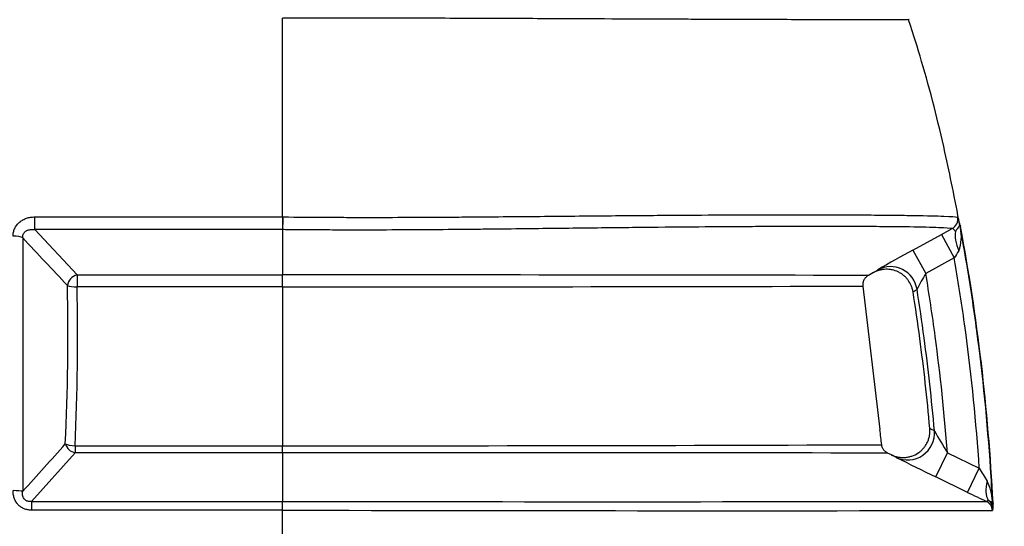
# Model space of a CAD drawing. Units: millimetres. Extents: x 0 to 21000, y 0 to 14850.
# Drawn here: x 8339 to 9257, y 11293 to 11765 of the extents above; entities that cross this region are included whole.
import ezdxf
from ezdxf.enums import TextEntityAlignment as Align

# ---------------------------------------------------------------- set-up
doc = ezdxf.new("R2010")
doc.units = ezdxf.units.MM
doc.header["$LTSCALE"] = 50
doc.layers.add('Default', color=7, linetype='Continuous')
doc.layers.add('DV1_0', color=7, linetype='Continuous')
doc.styles.add('SEACAD_Arial', font='arial.ttf')
doc.dimstyles.new('ISO', dxfattribs={"dimtxt": 175, "dimasz": 175, "dimexe": 87.5, "dimexo": 0, "dimgap": 43.75, "dimtad": 1, "dimdec": 0, "dimrnd": 10, "dimtxsty": 'SEACAD_Arial', "dimblk1": '_SE_FILLED', "dimblk2": '_SE_FILLED', "dimsah": 1, "dimcen": 87.5, "dimadec": 0, "dimazin": 0, "dimtfac": 0.5, "dimtdec": 4, "dimtmove": 0, "dimatfit": 3, "dimfxl": 1, "dimarcsym": 0})

# ---------------------------------------------------------------- blocks, each defined once
blk = doc.blocks.new('SE4')
at = {"layer": 'DV1_0', "color": 7, "linetype": 'Continuous'}
for p, q in [((8584.55, 11581.12), (8584.55, 11766.5)), ((8353.46, 11581.12), (8584.55, 11581.12)), ((8353.46, 11569.25), (8353.46, 11581.12)), ((8584.55, 11581.12), (8584.66, 11581.12)), ((8584.55, 11581.12), (8584.55, 11569.25)), ((9215.89, 11573.51), (9215.67, 11573.58)), ((9216.16, 11573.32), (9215.89, 11573.51)), ((8353.46, 11569.25), (8392.95, 11527.08)), ((8584.55, 11569.25), (8353.46, 11569.25)), ((8584.55, 11569.25), (8584.55, 11527.08)), ((9172.04, 11550.28), (9198.62, 11564.79)), ((9198.62, 11564.79), (9208.65, 11570.22)), ((9198.62, 11564.79), (9210.6, 11542.85)), ((8342.26, 11561.58), (8342.26, 11325.33)), ((9172.04, 11550.28), (9184.01, 11528.34)), ((9210.6, 11542.85), (9184.01, 11528.34)), ((8392.95, 11527.08), (8584.55, 11527.08)), ((8392.95, 11527.08), (8392.95, 11515.97)), ((8584.55, 11527.08), (8584.55, 11527.08)), ((9135.27, 11529.17), (9130.48, 11526.56)), ((8584.55, 11515.97), (8392.95, 11515.97)), ((8584.55, 11515.97), (8584.55, 11515.97)), ((8584.55, 11515.97), (8584.55, 11367.79)), ((9125.34, 11516.6), (9141.22, 11382.92)), ((8391.03, 11367.79), (8584.55, 11367.79)), ((8391.03, 11367.79), (8391.03, 11361.26)), ((9142.89, 11368.87), (9142.9, 11368.75)), ((8391.03, 11361.26), (8350.4, 11315.82)), ((8584.55, 11361.26), (8391.03, 11361.26)), ((8584.55, 11361.26), (8584.55, 11315.82)), ((9152.12, 11359.17), (9148.42, 11360.96)), ((9193.26, 11338.73), (9204.17, 11361.22)), ((9204.17, 11361.22), (9233.91, 11346.79)), ((9223, 11324.3), (9233.91, 11346.79)), ((9223, 11324.3), (9193.26, 11338.73)), ((9240.53, 11315.87), (9242.26, 11316.84)), ((8350.4, 11315.82), (8584.55, 11315.82)), ((8350.4, 11315.82), (8350.4, 11307.68)), ((8584.55, 11307.68), (8350.4, 11307.68)), ((8584.55, 11307.68), (8584.55, 11315.82)), ((8584.55, 11278.08), (8584.55, 11307.68)), ((9246.79, 11313.19), (9246.59, 11312.75)), ((9246.74, 11314.02), (9246.77, 11313.43))]:
    blk.add_line(p, q, dxfattribs=at)
for centre, radius, start, end in [((10735.32, 11555.01), 2150.82, 179.30444, 179.62054), ((9181.41, 11562.53), 35.78, 338.79167, 13.14423), ((9207.63, 11571.75), 8.69, 352.88007, 5.82363), ((-15778.32, -11102), 33097.44, 43.110799, 43.216214), ((9592.52, 10768.69), 887.52, 118.27939, 120.7011), ((9488.72, 11375.06), 324.82, 147.49978, 148.89783), ((8564.64, -296745.29), 308272.37, 89.8948311, 89.9962996), ((7483.25, 11521.52), 1101.31, 359.71111, 0.28889), ((9091.56, 11601.85), 84.82, 301.02393, 304.33065), ((9380.82, 11408.35), 230.5, 148.63139, 152.78379), ((6290.9, 11470.56), 2093.53, 357.23564, 1.27564), ((6282.38, 11469.18), 2111.08, 357.2473, 1.26999), ((8648.58, 188590.26), 177074.3, 269.9792811, 270.1542667), ((9128.05, 11582.87), 84.01, 301.62448, 304.66826), ((9140.55, 11288), 106.82, 61.16513, 63.75719), ((10111.09, 11914.06), 1062.14, 210.08808, 211.36565), ((5581.36, 13844.4), 3737.41, 317.62241, 318.53425), ((8662.49, 128922.26), 117554.49, 269.9620093, 270.2341515), ((8626.06, -396890.67), 408251.93, 89.926682, 90.0058258), ((9105.53, 11263.05), 106.81, 61.51836, 64.14177), ((10092.84, 13202.68), 2069.68, 243.10072, 244.23711), ((10258.04, 11967.55), 1197.57, 211.22132, 211.89358), ((9200.06, 11313.83), 46.24, 2.9498, 26.99699), ((8897.22, 233417.85), 222102.25, 269.9193394, 270.0885648), ((10538.93, 14037.12), 3015.14, 244.12307, 244.49278), ((9237.19, 11309.13), 9.23, 3.85994, 56.66417), ((9235.88, 11312.71), 10.93, 6.84653, 18.645), ((9014.46, 202577.32), 191270.12, 269.8712184, 270.0694065), ((9287.52, 11308.7), 41.13, 174.3502, 178.54281), ((9246.1, 11313.12), 0.736, 24.42884, 58.79269), ((9236.8, 11312.69), 10, 2.85963, 4.23703)]:
    blk.add_arc(centre, radius, start, end, dxfattribs=at)
for centre, major_axis, ratio, start_param, end_param in [((9203.86, 11579), (1.74, 9.85), 0.999395, 3.816172, 5.077999), ((9240.83, 11575.27), (-24.8, 3.16), 0.996484, 0.197635, 0.312723), ((9227.13, 11551.76), (-11.72, 22.08), 0.483152, 0.548507, 1.415085), ((8333.23, 11560.28), (10, 0), 0.303022, 0.444419, 1.570796), ((8392.95, 11518.39), (-7.31, -6.83), 0.787584, 4.077954, 5.55095), ((9151.37, 11509.87), (-14.1, 20.64), 0.989522, 4.275112, 6.182375), ((8392.95, 11518.39), (-10, -0.22), 0.242479, 0.43855, 1.565414), ((9167.37, 11379.43), (-11.92, -21.98), 0.987732, 0.046103, 2.148785), ((8391.03, 11370.22), (-9.99, 0.48), 0.242274, 0.453758, 1.582411), ((8391.03, 11370.22), (7.51, -6.6), 0.834164, 4.022197, 5.344808), ((9256.88, 11335.77), (-10.7, -22.59), 0.5751, 5.019062, 5.919995), ((8333.23, 11324.91), (-10, 0), 0.097465, 3.586012, 4.712389), ((9236.17, 11306.87), (-0.18, 10), 0.999542, 4.741645, 5.813726), ((9271.2, 11317.49), (-23.68, -8), 0.995505, 6.007564, 6.106772), ((9236.6, 11312.26), (7.84, -6.21), 0.999741, 0.719312, 0.819852)]:
    blk.add_ellipse(centre, major_axis=major_axis, ratio=ratio, start_param=start_param, end_param=end_param, dxfattribs=at)
for points, knots in [([(9168.51, 11765.13), (9168.53, 11765.07), (9166.13, 11765.02), (9156.53, 11764.96), (9149.34, 11764.94), (9129.83, 11764.92), (9117.52, 11764.93), (9094.59, 11764.96), (9086.2, 11764.98), (9067.72, 11765.02), (9057.7, 11765.05), (9036.03, 11765.11), (9024.35, 11765.15), (8999.12, 11765.23), (8985.56, 11765.28), (8963.56, 11765.37), (8955.95, 11765.4), (8940.28, 11765.46), (8932.2, 11765.5), (8907.19, 11765.6), (8889.47, 11765.68), (8851.58, 11765.85), (8831.41, 11765.94), (8798.8, 11766.07), (8787.48, 11766.12), (8764.4, 11766.21), (8752.6, 11766.25), (8728.46, 11766.33), (8716.12, 11766.37), (8697.16, 11766.42), (8690.77, 11766.43), (8677.82, 11766.46), (8671.26, 11766.47), (8651.54, 11766.5), (8638.29, 11766.51), (8618.26, 11766.52), (8611.56, 11766.52), (8601.46, 11766.51), (8598.09, 11766.51), (8593.02, 11766.51), (8590.48, 11766.5), (8587.51, 11766.5), (8586.24, 11766.5), (8585.39, 11766.5), (8584.96, 11766.5), (8584.55, 11766.5)], [0, 0, 0, 0, 0.125, 0.125, 0.25, 0.25, 0.375, 0.375, 0.4375, 0.4375, 0.5, 0.5, 0.5625, 0.5625, 0.625, 0.625, 0.65625, 0.65625, 0.6875, 0.6875, 0.75, 0.75, 0.8125, 0.8125, 0.84375, 0.84375, 0.875, 0.875, 0.90625, 0.90625, 0.921875, 0.921875, 0.9375, 0.9375, 0.96875, 0.96875, 0.984375, 0.984375, 0.992188, 0.992188, 0.996094, 0.998047, 0.999023, 0.999023, 1, 1, 1, 1]), ([(9215.82, 11573.25), (9210.99, 11598.37), (9201.66, 11645.69), (9184.71, 11712.98), (9172.54, 11750.77), (9167.94, 11764.95)], [0, 0, 0, 0, 0.352927, 0.794451, 1, 1, 1, 1]), ([(8584.66, 11581.12), (8598.55, 11580.97), (8612.37, 11580.87), (8633.02, 11580.77), (8639.91, 11580.75), (8653.56, 11580.72), (8660.32, 11580.71), (8693.82, 11580.72), (8719.62, 11580.84), (8750.8, 11581.05), (8756.98, 11581.1), (8769.24, 11581.19), (8775.33, 11581.24), (8793.3, 11581.39), (8804.9, 11581.49), (8838.69, 11581.8), (8859.88, 11582), (8890, 11582.27), (8899.76, 11582.35), (8918.77, 11582.51), (8928, 11582.58), (8954.75, 11582.77), (8971.4, 11582.88), (8994.87, 11582.99), (9002.45, 11583.03), (9017.11, 11583.08), (9024.17, 11583.1), (9044.59, 11583.14), (9057.21, 11583.15), (9092.49, 11583.14), (9112.59, 11583.07), (9138.51, 11582.9), (9146.45, 11582.83), (9160.94, 11582.68), (9167.49, 11582.59), (9185.15, 11582.3), (9194.24, 11582.07), (9207.56, 11581.53), (9211.8, 11581.23), (9213.68, 11580.89)], [0, 0, 0, 0, 0.03125, 0.03125, 0.046875, 0.046875, 0.0625, 0.0625, 0.125, 0.125, 0.140625, 0.140625, 0.15625, 0.15625, 0.1875, 0.1875, 0.25, 0.25, 0.28125, 0.28125, 0.3125, 0.3125, 0.375, 0.375, 0.40625, 0.40625, 0.4375, 0.4375, 0.5, 0.5, 0.625, 0.625, 0.6875, 0.6875, 0.75, 0.75, 0.875, 0.875, 1, 1, 1, 1]), ([(8333.23, 11563.31), (8333.23, 11564.54), (8333.36, 11565.75), (8333.76, 11567.53), (8333.92, 11568.12), (8334.22, 11568.99), (8334.33, 11569.29), (8334.56, 11569.86), (8334.68, 11570.14), (8335.34, 11571.52), (8335.98, 11572.57), (8337.13, 11574.04), (8337.54, 11574.52), (8338.4, 11575.42), (8338.86, 11575.84), (8339.81, 11576.65), (8340.31, 11577.03), (8341.35, 11577.74), (8341.89, 11578.08), (8343.55, 11579), (8344.71, 11579.5), (8346.52, 11580.11), (8347.14, 11580.29), (8348.39, 11580.6), (8349.01, 11580.72), (8350.9, 11581.02), (8352.17, 11581.12), (8353.46, 11581.12)], [0, 0, 0, 0, 0.125, 0.125, 0.1875, 0.1875, 0.21875, 0.21875, 0.25, 0.25, 0.375, 0.375, 0.4375, 0.4375, 0.5, 0.5, 0.5625, 0.5625, 0.625, 0.625, 0.75, 0.75, 0.8125, 0.8125, 0.875, 0.875, 1, 1, 1, 1]), ([(9215.67, 11573.58), (9215.65, 11573.59), (9215.59, 11573.45), (9215.32, 11572.91), (9215.1, 11572.52), (9214.42, 11571.49), (9213.95, 11570.86), (9213.05, 11569.73), (9212.71, 11569.32), (9212.07, 11568.47), (9211.78, 11568.04), (9211.57, 11567.64)], [0, 0, 0, 0, 0.25, 0.25, 0.5, 0.5, 0.75, 0.75, 0.875, 0.875, 1, 1, 1, 1]), ([(9213.68, 11580.89), (9213.74, 11580.88), (9213.84, 11580.72), (9214.08, 11580.08), (9214.22, 11579.62), (9214.43, 11578.84), (9214.48, 11578.67), (9214.57, 11578.33), (9214.61, 11578.14), (9214.76, 11577.57), (9214.86, 11577.15), (9215.18, 11575.8), (9215.42, 11574.76), (9215.67, 11573.58)], [0, 0, 0, 0, 0.25, 0.25, 0.5, 0.5, 0.5625, 0.5625, 0.625, 0.625, 0.75, 0.75, 1, 1, 1, 1]), ([(9216.16, 11573.32), (9216.19, 11573.17), (9216.21, 11573.03), (9216.24, 11572.89), (9216.25, 11572.8), (9216.27, 11572.71), (9216.28, 11572.63)], [0, 0, 0, 0, 0.614077, 0.614077, 0.614077, 1, 1, 1, 1]), ([(8342.26, 11561.58), (8342.21, 11562.27), (8342.24, 11562.95), (8342.43, 11563.95), (8342.51, 11564.28), (8342.74, 11564.92), (8342.87, 11565.22), (8343.18, 11565.8), (8343.36, 11566.08), (8343.76, 11566.61), (8343.98, 11566.86), (8344.69, 11567.55), (8345.21, 11567.93), (8346.06, 11568.4), (8346.35, 11568.54), (8346.96, 11568.79), (8347.27, 11568.9), (8348.2, 11569.18), (8348.84, 11569.3), (8349.82, 11569.41), (8350.15, 11569.44), (8350.81, 11569.46), (8351.14, 11569.46), (8352.13, 11569.43), (8352.8, 11569.36), (8353.46, 11569.25)], [0, 0, 0, 0, 0.125, 0.125, 0.1875, 0.1875, 0.25, 0.25, 0.3125, 0.3125, 0.375, 0.375, 0.5, 0.5, 0.5625, 0.5625, 0.625, 0.625, 0.75, 0.75, 0.8125, 0.8125, 0.875, 0.875, 1, 1, 1, 1]), ([(9208.65, 11570.22), (9206.78, 11570.55), (9202.57, 11570.85), (9189.38, 11571.35), (9180.39, 11571.57), (9162.98, 11571.82), (9156.52, 11571.9), (9145.77, 11571.99), (9142, 11572.02), (9134.14, 11572.07), (9130.03, 11572.1), (9108.63, 11572.2), (9088.72, 11572.22), (9053.76, 11572.16), (9041.25, 11572.12), (9021.01, 11572.03), (9014.02, 11572), (8999.49, 11571.91), (8991.97, 11571.86), (8968.7, 11571.69), (8952.2, 11571.55), (8925.69, 11571.29), (8916.53, 11571.19), (8897.67, 11570.99), (8887.99, 11570.89), (8858.1, 11570.55), (8837.08, 11570.3), (8803.54, 11569.91), (8792.02, 11569.78), (8774.18, 11569.59), (8768.13, 11569.53), (8755.95, 11569.41), (8749.8, 11569.36), (8718.81, 11569.09), (8693.16, 11568.92), (8659.84, 11568.88), (8653.12, 11568.88), (8639.53, 11568.9), (8632.68, 11568.92), (8618.98, 11568.98), (8612.12, 11569.02), (8601.79, 11569.09), (8598.35, 11569.12), (8593.18, 11569.17), (8590.59, 11569.19), (8588, 11569.22), (8586.27, 11569.24), (8585.39, 11569.25), (8584.55, 11569.25)], [0, 0, 0, 0, 0.125, 0.125, 0.25, 0.25, 0.3125, 0.3125, 0.34375, 0.34375, 0.375, 0.375, 0.5, 0.5, 0.5625, 0.5625, 0.59375, 0.59375, 0.625, 0.625, 0.6875, 0.6875, 0.71875, 0.71875, 0.75, 0.75, 0.8125, 0.8125, 0.84375, 0.84375, 0.859375, 0.859375, 0.875, 0.875, 0.9375, 0.9375, 0.953125, 0.953125, 0.96875, 0.96875, 0.984375, 0.984375, 0.992187, 0.992187, 0.996094, 0.998047, 0.998047, 1, 1, 1, 1]), ([(9211.57, 11567.64), (9211.24, 11568.11), (9210.94, 11568.52), (9210.37, 11569.21), (9210.11, 11569.5), (9209.38, 11570.17), (9208.98, 11570.34), (9208.65, 11570.22)], [0, 0, 0, 0, 0.25, 0.25, 0.5, 0.5, 1, 1, 1, 1]), ([(9246.24, 11316.21), (9245.72, 11326.34), (9245.12, 11336.42), (9241.54, 11390.05), (9237.24, 11432.85), (9228.79, 11495.93), (9225.65, 11516.77), (9220.3, 11548.56), (9218.33, 11559.64), (9216.26, 11570.67)], [0, 0, 0, 0, 0.115229, 0.115229, 0.615253, 0.615253, 0.865264, 0.865264, 1, 1, 1, 1]), ([(9233.91, 11346.79), (9231.01, 11389.79), (9226.76, 11432.02), (9218.41, 11494.42), (9215.28, 11515.14), (9211.42, 11538.07), (9211.01, 11540.46), (9210.6, 11542.85)], [0, 0, 0, 0, 0.639942, 0.639942, 0.962457, 0.962457, 1, 1, 1, 1]), ([(9172.11, 11511.33), (9171.95, 11512.33), (9171.73, 11513.31), (9171.32, 11514.75), (9171.17, 11515.23), (9170.83, 11516.18), (9170.65, 11516.65), (9169.67, 11518.96), (9168.68, 11520.68), (9167.19, 11522.68), (9166.88, 11523.07), (9166.23, 11523.84), (9165.89, 11524.21), (9164.86, 11525.3), (9164.13, 11525.98), (9162.59, 11527.24), (9161.79, 11527.82), (9160.52, 11528.63), (9160.09, 11528.88), (9159.21, 11529.37), (9158.77, 11529.6), (9156.52, 11530.68), (9154.64, 11531.32), (9152.18, 11531.84), (9151.69, 11531.93), (9150.7, 11532.08), (9150.2, 11532.14), (9148.71, 11532.27), (9147.72, 11532.3), (9145.73, 11532.24), (9144.74, 11532.16), (9143.25, 11531.93), (9142.75, 11531.85), (9141.77, 11531.64), (9141.29, 11531.53), (9138.88, 11530.87), (9137.04, 11530.13), (9135.27, 11529.17)], [0, 0, 0, 0, 0.0625, 0.0625, 0.09375, 0.09375, 0.125, 0.125, 0.25, 0.25, 0.28125, 0.28125, 0.3125, 0.3125, 0.375, 0.375, 0.4375, 0.4375, 0.46875, 0.46875, 0.5, 0.5, 0.625, 0.625, 0.65625, 0.65625, 0.6875, 0.6875, 0.75, 0.75, 0.8125, 0.8125, 0.84375, 0.84375, 0.875, 0.875, 1, 1, 1, 1]), ([(9204.17, 11361.22), (9201.38, 11397.96), (9197.59, 11434.11), (9190.18, 11489.42), (9187.25, 11508.97), (9184.01, 11528.34)], [0, 0, 0, 0, 0.643567, 0.643567, 1, 1, 1, 1]), ([(9130.48, 11526.56), (9130.05, 11526.32), (9129.63, 11526.05), (9128.83, 11525.44), (9128.46, 11525.11), (9127.77, 11524.41), (9127.45, 11524.03), (9126.87, 11523.23), (9126.61, 11522.8), (9126.16, 11521.92), (9125.97, 11521.46), (9125.73, 11520.76), (9125.66, 11520.53), (9125.53, 11520.05), (9125.48, 11519.8), (9125.26, 11518.58), (9125.23, 11517.59), (9125.34, 11516.6)], [0, 0, 0, 0, 0.125, 0.125, 0.25, 0.25, 0.375, 0.375, 0.5, 0.5, 0.625, 0.625, 0.6875, 0.6875, 0.75, 0.75, 1, 1, 1, 1]), ([(9187.78, 11383.81), (9185.28, 11412.15), (9182.17, 11440.14), (9176.51, 11482.4), (9174.39, 11496.91), (9172.11, 11511.33)], [0, 0, 0, 0, 0.654226, 0.654226, 1, 1, 1, 1]), ([(9192.07, 11381.58), (9189.52, 11410.87), (9186.32, 11439.78), (9180.46, 11483.58), (9178.24, 11498.73), (9175.84, 11513.77)], [0, 0, 0, 0, 0.65178, 0.65178, 1, 1, 1, 1]), ([(9151.83, 11359.3), (9151.96, 11359.24), (9152.08, 11359.18), (9152.34, 11359.07), (9152.46, 11359.01), (9152.84, 11358.84), (9153.1, 11358.74), (9153.87, 11358.43), (9154.39, 11358.24), (9155.96, 11357.72), (9157.02, 11357.45), (9159.17, 11357.04), (9160.26, 11356.9), (9161.91, 11356.8), (9162.47, 11356.79), (9163.57, 11356.8), (9164.12, 11356.82), (9165.76, 11356.93), (9166.85, 11357.08), (9168.46, 11357.41), (9168.99, 11357.53), (9170.05, 11357.82), (9170.58, 11357.99), (9173.2, 11358.89), (9175.16, 11359.87), (9177.44, 11361.41), (9177.88, 11361.73), (9178.76, 11362.41), (9179.18, 11362.77), (9180.41, 11363.86), (9181.18, 11364.64), (9182.25, 11365.89), (9182.59, 11366.31), (9183.25, 11367.19), (9183.57, 11367.65), (9184.48, 11369.04), (9185.01, 11370), (9185.95, 11371.97), (9186.36, 11372.99), (9186.86, 11374.56), (9187.01, 11375.09), (9187.28, 11376.17), (9187.39, 11376.71), (9187.88, 11379.41), (9187.98, 11381.6), (9187.78, 11383.81)], [0, 0, 0, 0, 0.007813, 0.007813, 0.015625, 0.015625, 0.03125, 0.03125, 0.0625, 0.0625, 0.125, 0.125, 0.1875, 0.1875, 0.21875, 0.21875, 0.25, 0.25, 0.3125, 0.3125, 0.34375, 0.34375, 0.375, 0.375, 0.5, 0.5, 0.53125, 0.53125, 0.5625, 0.5625, 0.625, 0.625, 0.65625, 0.65625, 0.6875, 0.6875, 0.75, 0.75, 0.8125, 0.8125, 0.84375, 0.84375, 0.875, 0.875, 1, 1, 1, 1]), ([(8584.55, 11361.26), (8584.55, 11361.43), (8584.55, 11361.6), (8584.55, 11361.99), (8584.55, 11362.21), (8584.55, 11362.89), (8584.55, 11363.4), (8584.55, 11364.23), (8584.55, 11364.53), (8584.55, 11365.14), (8584.55, 11365.45), (8584.55, 11366.42), (8584.55, 11367.09), (8584.55, 11367.79)], [0, 0, 0, 0, 0.125, 0.125, 0.25, 0.25, 0.5, 0.5, 0.625, 0.625, 0.75, 0.75, 1, 1, 1, 1]), ([(9148.47, 11360.93), (9147.71, 11361.3), (9147.02, 11361.75), (9146.06, 11362.56), (9145.76, 11362.85), (9145.19, 11363.47), (9144.67, 11364.11), (9144.23, 11364.82), (9143.83, 11365.56), (9143.65, 11365.94), (9143.2, 11367.11), (9143, 11367.92), (9142.9, 11368.75)], [0, 0, 0, 0, 0.25, 0.25, 0.375, 0.375, 0.5, 0.625, 0.625, 0.75, 0.75, 1, 1, 1, 1]), ([(8350.4, 11307.68), (8349.22, 11307.68), (8348.06, 11307.79), (8346.34, 11308.11), (8345.77, 11308.25), (8344.65, 11308.58), (8344.09, 11308.78), (8342.47, 11309.45), (8341.45, 11310.01), (8340.25, 11310.84), (8340.02, 11311.02), (8339.55, 11311.38), (8339.33, 11311.57), (8338.66, 11312.15), (8338.25, 11312.56), (8337.46, 11313.42), (8337.1, 11313.87), (8336.41, 11314.81), (8336.09, 11315.31), (8335.2, 11316.83), (8334.72, 11317.89), (8334.15, 11319.55), (8333.99, 11320.11), (8333.71, 11321.25), (8333.59, 11321.82), (8333.32, 11323.55), (8333.23, 11324.72), (8333.23, 11325.89)], [0, 0, 0, 0, 0.125, 0.125, 0.1875, 0.1875, 0.25, 0.25, 0.375, 0.375, 0.40625, 0.40625, 0.4375, 0.4375, 0.5, 0.5, 0.5625, 0.5625, 0.625, 0.625, 0.75, 0.75, 0.8125, 0.8125, 0.875, 0.875, 1, 1, 1, 1]), ([(8350.4, 11315.82), (8349.78, 11315.74), (8349.16, 11315.7), (8348.22, 11315.75), (8347.9, 11315.79), (8347.27, 11315.9), (8346.95, 11315.97), (8346.34, 11316.16), (8346.04, 11316.28), (8345.45, 11316.56), (8345.17, 11316.73), (8344.63, 11317.1), (8344.38, 11317.31), (8343.92, 11317.76), (8343.72, 11318.01), (8343.15, 11318.78), (8342.85, 11319.35), (8342.42, 11320.52), (8342.28, 11321.12), (8342.15, 11322.03), (8342.13, 11322.33), (8342.09, 11322.94), (8342.09, 11323.24), (8342.11, 11324.14), (8342.17, 11324.74), (8342.26, 11325.33)], [0, 0, 0, 0, 0.125, 0.125, 0.1875, 0.1875, 0.25, 0.25, 0.3125, 0.3125, 0.375, 0.375, 0.4375, 0.4375, 0.5, 0.5, 0.625, 0.625, 0.75, 0.75, 0.8125, 0.8125, 0.875, 0.875, 1, 1, 1, 1]), ([(9242.26, 11316.84), (9242.35, 11316.78), (9242.44, 11316.74), (9242.6, 11316.65), (9242.67, 11316.61), (9242.89, 11316.51), (9243.01, 11316.45), (9243.35, 11316.29), (9243.54, 11316.22), (9243.87, 11316.07), (9244.02, 11316), (9244.3, 11315.86), (9244.42, 11315.8), (9244.77, 11315.61), (9244.96, 11315.49), (9245.31, 11315.25), (9245.46, 11315.12), (9245.86, 11314.76), (9246.06, 11314.51), (9246.28, 11314.15), (9246.34, 11314.04), (9246.44, 11313.84), (9246.47, 11313.77), (9246.48, 11313.75)], [0, 0, 0, 0, 0.015625, 0.015625, 0.03125, 0.03125, 0.0625, 0.0625, 0.125, 0.125, 0.1875, 0.1875, 0.25, 0.25, 0.375, 0.375, 0.5, 0.5, 0.75, 0.75, 0.875, 0.875, 1, 1, 1, 1]), ([(9246.4, 11309.75), (9246.4, 11309.55), (9246.39, 11309.36), (9246.38, 11309), (9246.38, 11308.84), (9246.36, 11308.39), (9246.34, 11308.14), (9246.28, 11307.54), (9246.22, 11307.34), (9246.16, 11307.34)], [0, 0, 0, 0, 0.125, 0.125, 0.25, 0.25, 0.5, 0.5, 1, 1, 1, 1])]:
    blk.add_open_spline(points, degree=3, knots=knots, dxfattribs=at)
for points in [[(9246.72, 11314.38), (9242.27, 11402.19), (9232.16, 11488.11), (9216.38, 11572.13)], [(9142.9, 11368.76), (9142.41, 11372.86), (9141.85, 11377.58), (9141.22, 11382.92)]]:
    blk.add_open_spline(points, degree=3, dxfattribs=at)
blk = doc.blocks.new('DMBLK235')
at = {"layer": 'Default', "linetype": 'Continuous'}
for points in [[(9902.89, 12193.32), (9873.72, 12368.32), (9844.55, 12193.32)], [(9902.89, 10234.32), (9844.55, 10234.32), (9873.72, 10059.32)]]:
    blk.add_hatch(color=7, dxfattribs=at).paths.add_polyline_path(points)
at = {"layer": 'Default', "color": 7, "linetype": 'Continuous'}
for p, q in [((9024.66, 12368.32), (9961.22, 12368.32)), ((9873.72, 10059.32), (9873.72, 12368.32)), ((9941.25, 10939.9), (9941.25, 11487.73)), ((9018.61, 10059.32), (9961.22, 10059.32))]:
    blk.add_line(p, q, dxfattribs=at)
at = {"layer": 'Default', "color": 7, "linetype": 'Continuous', "style": 'SEACAD_Arial'}
blk.add_text('2300', height=175, rotation=90, dxfattribs=at).set_placement((9633.1, 10939.9), align=Align.TOP_LEFT)
blk = doc.blocks.new('_SE_FILLED')
at = {"color": 0}
blk.add_line((0, 0), (-1, 0), dxfattribs=at)
blk.add_solid([(0, 0), (-1, -0.1665), (-1, 0.1665), (0, 0)], dxfattribs=at)

msp = doc.modelspace()

# ---------------------------------------------------------------- block references
at = {"layer": 'Default'}
msp.add_blockref('SE4', (0, 0), dxfattribs=at)

# ---------------------------------------------------------------- dimensions: what is measured, and where the dimension line sits
at = {"layer": 'Default', "color": 7, "linetype": 'Continuous'}
dim = msp.add_linear_dim(base=(9873.721, 10059.317), p1=(9018.613, 10059.317), p2=(9024.656, 12368.317), angle=89.850066, text='\\A1;\\L2300\\l', dimstyle='ISO', dxfattribs=at)
dim.commit()
dim.dimension.update_dxf_attribs({"geometry": 'DMBLK235', "text_midpoint": (9873.721, 11213.817), "dimtype": 161})

doc.saveas('drawing.dxf')
